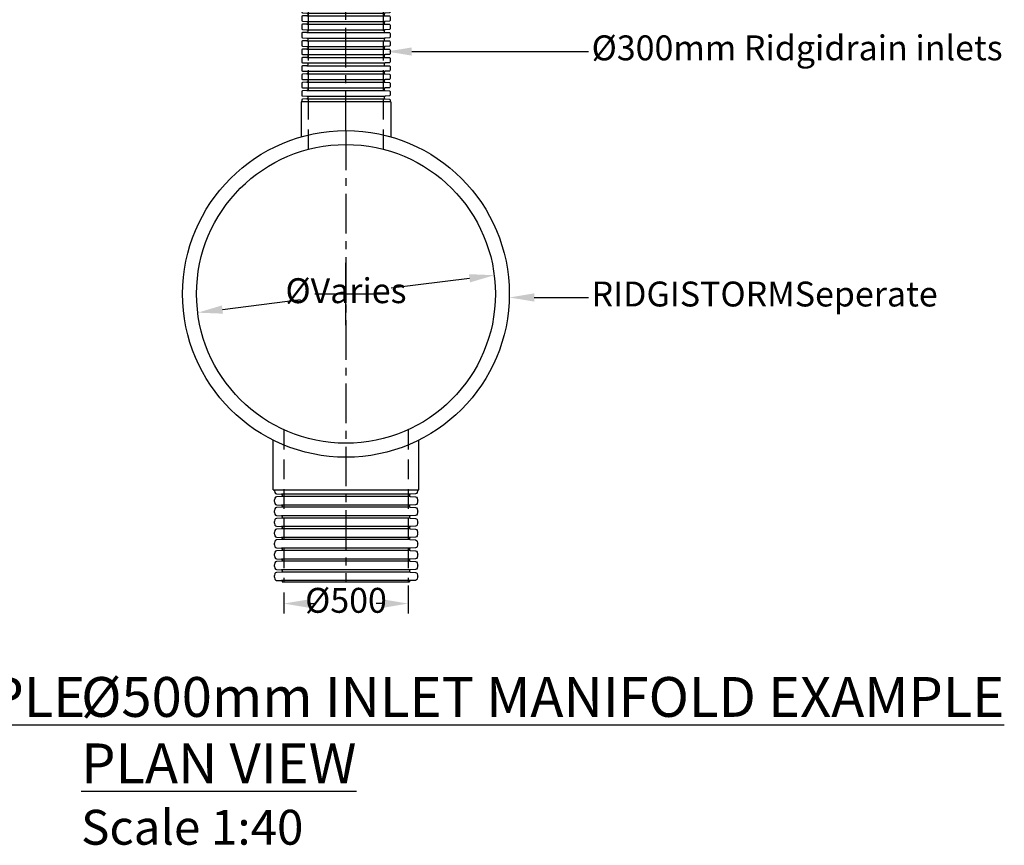
# Model space of a CAD drawing. Units: millimetres. Extents: x 612191 to 1339030, y 255661 to 486036.
# Drawn here: x 619821 to 623775, y 255661 to 258977 of the extents above; entities that cross this region are included whole.
import ezdxf
from ezdxf import colors
from ezdxf.entities.mleader import LeaderData, LeaderLine
from ezdxf.math import Vec2, Vec3

# ---------------------------------------------------------------- set-up
doc = ezdxf.new("R2010")
doc.units = ezdxf.units.MM
doc.header["$LTSCALE"] = 50
doc.header["$PDMODE"] = 35
doc.header["$PDSIZE"] = 5
doc.linetypes.add('CENTER', pattern=[50.8, 31.75, -6.35, 6.35, -6.35])
doc.linetypes.add('HIDDEN', pattern=[9.525, 6.35, -3.175])
for name, color, linetype in [('Centre-line', 8, 'CENTER'), ('Dimensions', 4, 'Continuous'), ('Hidden', 252, 'HIDDEN')]:
    doc.layers.add(name, color=color, linetype=linetype)
doc.styles.add('POLYPIPE', font='ARIALN.TTF', dxfattribs={"width": 0.91})
doc.styles.add('POLYPIPE_1in40', font='ARIALN.TTF', dxfattribs={"width": 0.9, "height": 100})
doc.dimstyles.new('PP_1in40', dxfattribs={"dimscale": 40, "dimtxt": 100, "dimasz": 2.5, "dimexe": 1, "dimexo": 3, "dimgap": 0, "dimtad": 0, "dimtih": 1, "dimtoh": 1, "dimdec": 0, "dimtxsty": 'POLYPIPE_1in40', "dimcen": 2.5, "dimclrd": 256, "dimclre": 256, "dimclrt": 256, "dimadec": 0, "dimazin": 0, "dimtfac": 1, "dimtdec": 0, "dimtmove": 2, "dimatfit": 0, "dimfxl": 1, "dimlwe": -1, "dimarcsym": 0})

# ---------------------------------------------------------------- blocks, each defined once
blk = doc.blocks.new('fdghj')
for p, q in [((99690.7, -15804.7), (100004.6, -15804.7)), ((99693.9, -15799.3), (100001.4, -15799.3)), ((99690.7, -15827.3), (100004.6, -15827.3)), ((99690.7, -15838.1), (100004.6, -15838.1)), ((99690.7, -15860.7), (100004.6, -15860.7)), ((99690.7, -15871.5), (100004.6, -15871.5)), ((99690.7, -15894.1), (100004.6, -15894.1)), ((99690.7, -15904.9), (100004.6, -15904.9)), ((99690.7, -15927.5), (100004.6, -15927.5)), ((99690.7, -15938.3), (100004.6, -15938.3)), ((99690.7, -15960.9), (100004.6, -15960.9)), ((99690.7, -15971.7), (100004.6, -15971.7)), ((99690.7, -15994.3), (100004.6, -15994.3)), ((99690.7, -16005.1), (100004.6, -16005.1)), ((99690.7, -16027.7), (100004.6, -16027.7)), ((99690.7, -16038.5), (100004.6, -16038.5)), ((99690.7, -16061.1), (100004.6, -16061.1)), ((99690.7, -16071.9), (100004.6, -16071.9)), ((99690.7, -16094.5), (100004.6, -16094.5)), ((99690.7, -16105.3), (100004.6, -16105.3)), ((99690.7, -16127.9), (100004.6, -16127.9)), ((99690.7, -16138.7), (100004.6, -16138.7)), ((99690.7, -16161.3), (100004.6, -16161.3)), ((99690.7, -16172.1), (100004.6, -16172.1))]:
    blk.add_line(p, q)
for points in [[(99693.9, -15799.3), (99693.9, -15801.7, -0.311431), (99690.7, -15804.7), (99673, -15805.6, 0.398959), (99670.2, -15808.6), (99670.2, -15823.3, 0.398959), (99673, -15826.3), (99690.7, -15827.3, -0.311431), (99693.9, -15830.3), (99693.9, -15832.7)], [(100001.4, -15799.3), (100001.4, -15801.7, 0.311431), (100004.6, -15804.7), (100022.3, -15805.6, -0.398959), (100025.2, -15808.6), (100025.2, -15823.3, -0.398959), (100022.3, -15826.3), (100004.6, -15827.3, 0.311431), (100001.4, -15830.3), (100001.4, -15832.7)], [(99693.9, -15832.7), (99693.9, -15835.1, -0.311431), (99690.7, -15838.1), (99673, -15839, 0.398959), (99670.2, -15842), (99670.2, -15856.7, 0.398959), (99673, -15859.7), (99690.7, -15860.7, -0.311431), (99693.9, -15863.7), (99693.9, -15866.1)], [(100001.4, -15832.7), (100001.4, -15835.1, 0.311431), (100004.6, -15838.1), (100022.3, -15839, -0.398959), (100025.2, -15842), (100025.2, -15856.7, -0.398959), (100022.3, -15859.7), (100004.6, -15860.7, 0.311431), (100001.4, -15863.7), (100001.4, -15866.1)], [(99693.9, -15866.1), (99693.9, -15868.5, -0.311431), (99690.7, -15871.5), (99673, -15872.4, 0.398959), (99670.2, -15875.4), (99670.2, -15890.1, 0.398959), (99673, -15893.1), (99690.7, -15894.1, -0.311431), (99693.9, -15897.1), (99693.9, -15899.5)], [(100001.4, -15866.1), (100001.4, -15868.5, 0.311431), (100004.6, -15871.5), (100022.3, -15872.4, -0.398959), (100025.2, -15875.4), (100025.2, -15890.1, -0.398959), (100022.3, -15893.1), (100004.6, -15894.1, 0.311431), (100001.4, -15897.1), (100001.4, -15899.5)], [(99693.9, -15899.5), (99693.9, -15901.9, -0.311431), (99690.7, -15904.9), (99673, -15905.8, 0.398959), (99670.2, -15908.8), (99670.2, -15923.5, 0.398959), (99673, -15926.5), (99690.7, -15927.5, -0.311431), (99693.9, -15930.5), (99693.9, -15932.9)], [(99693.9, -15932.9), (99693.9, -15935.3, -0.311431), (99690.7, -15938.3), (99673, -15939.2, 0.398959), (99670.2, -15942.2), (99670.2, -15956.9, 0.398959), (99673, -15959.9), (99690.7, -15960.9, -0.311431), (99693.9, -15963.9), (99693.9, -15966.3)], [(100001.4, -15899.5), (100001.4, -15901.9, 0.311431), (100004.6, -15904.9), (100022.3, -15905.8, -0.398959), (100025.2, -15908.8), (100025.2, -15923.5, -0.398959), (100022.3, -15926.5), (100004.6, -15927.5, 0.311431), (100001.4, -15930.5), (100001.4, -15932.9)], [(100001.4, -15932.9), (100001.4, -15935.3, 0.311431), (100004.6, -15938.3), (100022.3, -15939.2, -0.398959), (100025.2, -15942.2), (100025.2, -15956.9, -0.398959), (100022.3, -15959.9), (100004.6, -15960.9, 0.311431), (100001.4, -15963.9), (100001.4, -15966.3)], [(99693.9, -15966.3), (99693.9, -15968.7, -0.311431), (99690.7, -15971.7), (99673, -15972.6, 0.398959), (99670.2, -15975.6), (99670.2, -15990.3, 0.398959), (99673, -15993.3), (99690.7, -15994.3, -0.311431), (99693.9, -15997.3), (99693.9, -15999.7)], [(100001.4, -15966.3), (100001.4, -15968.7, 0.311431), (100004.6, -15971.7), (100022.3, -15972.6, -0.398959), (100025.2, -15975.6), (100025.2, -15990.3, -0.398959), (100022.3, -15993.3), (100004.6, -15994.3, 0.311431), (100001.4, -15997.3), (100001.4, -15999.7)], [(99693.9, -15999.7), (99693.9, -16002.1, -0.311431), (99690.7, -16005.1), (99673, -16006, 0.398959), (99670.2, -16009), (99670.2, -16023.7, 0.398959), (99673, -16026.7), (99690.7, -16027.7, -0.311431), (99693.9, -16030.7), (99693.9, -16033.1)], [(100001.4, -15999.7), (100001.4, -16002.1, 0.311431), (100004.6, -16005.1), (100022.3, -16006, -0.398959), (100025.2, -16009), (100025.2, -16023.7, -0.398959), (100022.3, -16026.7), (100004.6, -16027.7, 0.311431), (100001.4, -16030.7), (100001.4, -16033.1)], [(99693.9, -16033.1), (99693.9, -16035.5, -0.311431), (99690.7, -16038.5), (99673, -16039.4, 0.398959), (99670.2, -16042.4), (99670.2, -16057.1, 0.398959), (99673, -16060.1), (99690.7, -16061.1, -0.311431), (99693.9, -16064.1), (99693.9, -16066.5)], [(100001.4, -16033.1), (100001.4, -16035.5, 0.311431), (100004.6, -16038.5), (100022.3, -16039.4, -0.398959), (100025.2, -16042.4), (100025.2, -16057.1, -0.398959), (100022.3, -16060.1), (100004.6, -16061.1, 0.311431), (100001.4, -16064.1), (100001.4, -16066.5)], [(99693.9, -16066.5), (99693.9, -16068.9, -0.311431), (99690.7, -16071.9), (99673, -16072.8, 0.398959), (99670.2, -16075.8), (99670.2, -16090.5, 0.398959), (99673, -16093.5), (99690.7, -16094.5, -0.311431), (99693.9, -16097.5), (99693.9, -16099.9)], [(100001.4, -16066.5), (100001.4, -16068.9, 0.311431), (100004.6, -16071.9), (100022.3, -16072.8, -0.398959), (100025.2, -16075.8), (100025.2, -16090.5, -0.398959), (100022.3, -16093.5), (100004.6, -16094.5, 0.311431), (100001.4, -16097.5), (100001.4, -16099.9)], [(99693.9, -16099.9), (99693.9, -16102.3, -0.311431), (99690.7, -16105.3), (99673, -16106.2, 0.398959), (99670.2, -16109.2), (99670.2, -16123.9, 0.398959), (99673, -16126.9), (99690.7, -16127.9, -0.311431), (99693.9, -16130.9), (99693.9, -16133.3)], [(99693.9, -16133.3), (99693.9, -16135.7, -0.311431), (99690.7, -16138.7), (99673, -16139.6, 0.398959), (99670.2, -16142.6), (99670.2, -16157.3, 0.398959), (99673, -16160.3), (99690.7, -16161.3, -0.311431), (99693.9, -16164.3), (99693.9, -16166.7)], [(100001.4, -16099.9), (100001.4, -16102.3, 0.311431), (100004.6, -16105.3), (100022.3, -16106.2, -0.398959), (100025.2, -16109.2), (100025.2, -16123.9, -0.398959), (100022.3, -16126.9), (100004.6, -16127.9, 0.311431), (100001.4, -16130.9), (100001.4, -16133.3)], [(100001.4, -16133.3), (100001.4, -16135.7, 0.311431), (100004.6, -16138.7), (100022.3, -16139.6, -0.398959), (100025.2, -16142.6), (100025.2, -16157.3, -0.398959), (100022.3, -16160.3), (100004.6, -16161.3, 0.311431), (100001.4, -16164.3), (100001.4, -16166.7)], [(99693.9, -16166.7), (99693.9, -16169.1, -0.311431), (99690.7, -16172.1), (99673, -16173, 0.398959), (99670.2, -16176), (99670.2, -16183.4)], [(100001.4, -16166.7), (100001.4, -16169.1, 0.311431), (100004.6, -16172.1), (100022.3, -16173, -0.398959), (100025.2, -16176), (100025.2, -16183.4)]]:
    blk.add_lwpolyline(points, format="xyb")
for points in [[(99668.2, -16183.4), (99668.2, -16324.3)], [(100027.2, -16183.4), (99668.2, -16183.4)], [(100027.2, -16183.4), (100027.2, -16324.3)]]:
    blk.add_lwpolyline(points)
at = {"layer": 'Centre-line', "ltscale": 0.1}
blk.add_lwpolyline([(99847.7, -16299.3), (99847.7, -15799.3)], dxfattribs=at)
at = {"layer": 'Hidden', "ltscale": 0.25}
for points in [[(99697.7, -16374.3), (99697.7, -15799.3)], [(99997.7, -16374.3), (99997.7, -15799.3)]]:
    blk.add_lwpolyline(points, dxfattribs=at)
blk = doc.blocks.new('21')
blk.add_blockref('fdghj', (11663.9, 0))
blk = doc.blocks.new('*D590')
at = {"layer": 'Defpoints', "color": 0, "transparency": 16777216}
for p in [(621726.6, 257950.8), (620536, 257800.3)]:
    blk.add_point(p, dxfattribs=at)
at = {"layer": 'Dimensions', "lineweight": -2, "transparency": 16777216}
for p, q in [((621627.3, 257938.2), (621313.3, 257898.6)), ((620635.2, 257812.9), (620949.3, 257852.6))]:
    blk.add_line(p, q, dxfattribs=at)
at = {"layer": 'Dimensions', "transparency": 16777216}
for points in [[(621625.3, 257954.8), (621629.4, 257921.7), (621726.6, 257950.8)], [(620633.1, 257829.4), (620637.3, 257796.3), (620536, 257800.3)]]:
    blk.add_solid(points, dxfattribs=at)
at = {"layer": 'Dimensions', "transparency": 16777216, "insert": (621131.3, 257875.6), "char_height": 100, "attachment_point": 5, "style": 'POLYPIPE_1in40'}
blk.add_mtext('ØVaries', dxfattribs=at)
blk = doc.blocks.new('*D591')
at = {"layer": 'Defpoints', "color": 0, "transparency": 16777216}
for p in [(620881.3, 256796.6), (621381.3, 256824.2), (621381.3, 256632)]:
    blk.add_point(p, dxfattribs=at)
at = {"layer": 'Dimensions', "transparency": 16777216}
for p, q in [((620881.3, 256676.6), (620881.3, 256592)), ((621381.3, 256704.2), (621381.3, 256592))]:
    blk.add_line(p, q, dxfattribs=at)
at = {"layer": 'Dimensions', "lineweight": -2, "transparency": 16777216}
for p, q in [((620981.3, 256632), (621009.9, 256632)), ((621281.3, 256632), (621252.7, 256632))]:
    blk.add_line(p, q, dxfattribs=at)
at = {"layer": 'Dimensions', "transparency": 16777216}
for points in [[(620981.3, 256648.6), (620981.3, 256615.3), (620881.3, 256632)], [(621281.3, 256648.6), (621281.3, 256615.3), (621381.3, 256632)]]:
    blk.add_solid(points, dxfattribs=at)
at = {"layer": 'Dimensions', "transparency": 16777216, "insert": (621131.3, 256632), "char_height": 100, "attachment_point": 5, "style": 'POLYPIPE_1in40'}
blk.add_mtext('Ø500', dxfattribs=at)

msp = doc.modelspace()

# ---------------------------------------------------------------- linework, layer by layer
for p, q in [((621131.3, 257750.6), (621131.3, 258000.6)), ((621006.3, 257875.6), (621256.3, 257875.6)), ((621389.7, 257071), (620872.9, 257071)), ((621389.7, 257062.2), (620872.9, 257062.2)), ((621389.7, 257027.6), (620872.9, 257027.6)), ((621389.7, 257018.8), (620872.9, 257018.8)), ((621389.7, 256984.3), (620872.9, 256984.3)), ((621389.7, 256975.4), (620872.9, 256975.4)), ((621389.7, 256940.9), (620872.9, 256940.9)), ((621389.7, 256932.1), (620872.9, 256932.1)), ((621389.7, 256897.5), (620872.9, 256897.5)), ((621389.7, 256888.7), (620872.9, 256888.7)), ((621389.7, 256854.1), (620872.9, 256854.1)), ((621389.7, 256845.3), (620872.9, 256845.3)), ((621389.7, 256810.7), (620872.9, 256810.7)), ((621389.7, 256801.9), (620872.9, 256801.9)), ((621389.7, 256767.4), (620872.9, 256767.4)), ((621389.7, 256758.5), (620872.9, 256758.5)), ((621389.7, 256724), (620872.9, 256724)), ((620875.7, 256719.6), (621386.9, 256719.6))]:
    msp.add_line(p, q)
for points in [[(620839.3, 257088.3), (620839.3, 257288.1)], [(621423.3, 257088.3), (621423.3, 257288.1)], [(620839.3, 257088.3), (621423.3, 257088.3)]]:
    msp.add_lwpolyline(points)
for points in [[(620843.3, 257088.3, 0.000249), (620843.3, 257088.3, 0.094961), (620844, 257084.5), (620845.9, 257077.4, 0.322509), (620852.1, 257072.3), (620872.9, 257071, -0.396433), (620875.7, 257068), (620875.7, 257066.6)], [(620875.7, 257066.6), (620875.7, 257065.2, -0.396433), (620872.9, 257062.2), (620852.1, 257060.9, 0.322509), (620845.9, 257055.9), (620844, 257048.7, 0.094961), (620843.3, 257044.9, 0.094961), (620844, 257041.1), (620845.9, 257034, 0.322509), (620852.1, 257028.9), (620872.9, 257027.6, -0.396433), (620875.7, 257024.7), (620875.7, 257023.2)], [(621419.3, 257088.3, -0.000249), (621419.3, 257088.3, -0.094961), (621418.6, 257084.5), (621416.7, 257077.4, -0.322509), (621410.5, 257072.3), (621389.7, 257071, 0.396433), (621386.9, 257068), (621386.9, 257066.6)], [(621386.9, 257066.6), (621386.9, 257065.2, 0.396433), (621389.7, 257062.2), (621410.5, 257060.9, -0.322509), (621416.7, 257055.9), (621418.6, 257048.7, -0.094961), (621419.3, 257044.9, -0.094961), (621418.6, 257041.1), (621416.7, 257034, -0.322509), (621410.5, 257028.9), (621389.7, 257027.6, 0.396433), (621386.9, 257024.7), (621386.9, 257023.2)], [(620875.7, 257023.2), (620875.7, 257021.8, -0.396433), (620872.9, 257018.8), (620852.1, 257017.5, 0.322509), (620845.9, 257012.5), (620844, 257005.3, 0.094961), (620843.3, 257001.5, 0.094961), (620844, 256997.8), (620845.9, 256990.6, 0.322509), (620852.1, 256985.6), (620872.9, 256984.3, -0.396433), (620875.7, 256981.3), (620875.7, 256979.9)], [(621386.9, 257023.2), (621386.9, 257021.8, 0.396433), (621389.7, 257018.8), (621410.5, 257017.5, -0.322509), (621416.7, 257012.5), (621418.6, 257005.3, -0.094961), (621419.3, 257001.5, -0.094961), (621418.6, 256997.8), (621416.7, 256990.6, -0.322509), (621410.5, 256985.6), (621389.7, 256984.3, 0.396433), (621386.9, 256981.3), (621386.9, 256979.9)], [(620875.7, 256979.9), (620875.7, 256978.4, -0.396433), (620872.9, 256975.4), (620852.1, 256974.1, 0.322509), (620845.9, 256969.1), (620844, 256961.9, 0.094961), (620843.3, 256958.2, 0.094961), (620844, 256954.4), (620845.9, 256947.2, 0.322509), (620852.1, 256942.2), (620872.9, 256940.9, -0.396433), (620875.7, 256937.9), (620875.7, 256936.5)], [(621386.9, 256979.9), (621386.9, 256978.4, 0.396433), (621389.7, 256975.4), (621410.5, 256974.1, -0.322509), (621416.7, 256969.1), (621418.6, 256961.9, -0.094961), (621419.3, 256958.2, -0.094961), (621418.6, 256954.4), (621416.7, 256947.2, -0.322509), (621410.5, 256942.2), (621389.7, 256940.9, 0.396433), (621386.9, 256937.9), (621386.9, 256936.5)], [(620875.7, 256936.5), (620875.7, 256935, -0.396433), (620872.9, 256932.1), (620852.1, 256930.8, 0.322509), (620845.9, 256925.7), (620844, 256918.6, 0.094961), (620843.3, 256914.8, 0.094961), (620844, 256911), (620845.9, 256903.9, 0.322509), (620852.1, 256898.8), (620872.9, 256897.5, -0.396433), (620875.7, 256894.5), (620875.7, 256893.1)], [(621386.9, 256936.5), (621386.9, 256935, 0.396433), (621389.7, 256932.1), (621410.5, 256930.8, -0.322509), (621416.7, 256925.7), (621418.6, 256918.6, -0.094961), (621419.3, 256914.8, -0.094961), (621418.6, 256911), (621416.7, 256903.9, -0.322509), (621410.5, 256898.8), (621389.7, 256897.5, 0.396433), (621386.9, 256894.5), (621386.9, 256893.1)], [(620875.7, 256893.1), (620875.7, 256891.7, -0.396433), (620872.9, 256888.7), (620852.1, 256887.4, 0.322509), (620845.9, 256882.3), (620844, 256875.2, 0.094961), (620843.3, 256871.4, 0.094961), (620844, 256867.6), (620845.9, 256860.5, 0.322509), (620852.1, 256855.4), (620872.9, 256854.1, -0.396433), (620875.7, 256851.1), (620875.7, 256849.7)], [(621386.9, 256893.1), (621386.9, 256891.7, 0.396433), (621389.7, 256888.7), (621410.5, 256887.4, -0.322509), (621416.7, 256882.3), (621418.6, 256875.2, -0.094961), (621419.3, 256871.4, -0.094961), (621418.6, 256867.6), (621416.7, 256860.5, -0.322509), (621410.5, 256855.4), (621389.7, 256854.1, 0.396433), (621386.9, 256851.1), (621386.9, 256849.7)], [(620875.7, 256849.7), (620875.7, 256848.3, -0.396433), (620872.9, 256845.3), (620852.1, 256844, 0.322509), (620845.9, 256838.9), (620844, 256831.8, 0.094961), (620843.3, 256828, 0.094961), (620844, 256824.2), (620845.9, 256817.1, 0.322509), (620852.1, 256812), (620872.9, 256810.7, -0.396433), (620875.7, 256807.8), (620875.7, 256806.3)], [(621386.9, 256849.7), (621386.9, 256848.3, 0.396433), (621389.7, 256845.3), (621410.5, 256844, -0.322509), (621416.7, 256838.9), (621418.6, 256831.8, -0.094961), (621419.3, 256828, -0.094961), (621418.6, 256824.2), (621416.7, 256817.1, -0.322509), (621410.5, 256812), (621389.7, 256810.7, 0.396433), (621386.9, 256807.8), (621386.9, 256806.3)], [(620875.7, 256806.3), (620875.7, 256804.9, -0.396433), (620872.9, 256801.9), (620852.1, 256800.6, 0.322509), (620845.9, 256795.6), (620844, 256788.4, 0.094961), (620843.3, 256784.6, 0.094961), (620844, 256780.8), (620845.9, 256773.7, 0.322509), (620852.1, 256768.6), (620872.9, 256767.4, -0.396433), (620875.7, 256764.4), (620875.7, 256762.9)], [(621386.9, 256806.3), (621386.9, 256804.9, 0.396433), (621389.7, 256801.9), (621410.5, 256800.6, -0.322509), (621416.7, 256795.6), (621418.6, 256788.4, -0.094961), (621419.3, 256784.6, -0.094961), (621418.6, 256780.8), (621416.7, 256773.7, -0.322509), (621410.5, 256768.6), (621389.7, 256767.4, 0.396433), (621386.9, 256764.4), (621386.9, 256762.9)], [(620875.7, 256762.9), (620875.7, 256761.5, -0.396433), (620872.9, 256758.5), (620852.1, 256757.2, 0.322509), (620845.9, 256752.2), (620844, 256745, 0.094961), (620843.3, 256741.3, 0.094961), (620844, 256737.5), (620845.9, 256730.3, 0.322509), (620852.1, 256725.3), (620872.9, 256724, -0.396433), (620875.7, 256721), (620875.7, 256719.6)], [(621386.9, 256762.9), (621386.9, 256761.5, 0.396433), (621389.7, 256758.5), (621410.5, 256757.2, -0.322509), (621416.7, 256752.2), (621418.6, 256745, -0.094961), (621419.3, 256741.3, -0.094961), (621418.6, 256737.5), (621416.7, 256730.3, -0.322509), (621410.5, 256725.3), (621389.7, 256724, 0.396433), (621386.9, 256721), (621386.9, 256719.6)]]:
    msp.add_lwpolyline(points, format="xyb")
for radius in [656, 600]:
    msp.add_circle((621131.3, 257875.6), radius)
at = {"layer": 'Centre-line', "ltscale": 0.1}
msp.add_lwpolyline([(621131.3, 258531.6), (621131.3, 256719.6)], dxfattribs=at)
at = {"layer": 'Hidden', "ltscale": 0.25}
for points in [[(620881.3, 257330.1), (620881.3, 256719.6)], [(621381.3, 257330.1), (621381.3, 256719.6)]]:
    msp.add_lwpolyline(points, dxfattribs=at)

# ---------------------------------------------------------------- block references
msp.add_blockref('21', (509619.8, 274830.8))

# ---------------------------------------------------------------- texts
at = {"char_height": 160, "attachment_point": 1, "style": 'POLYPIPE'}
for s, insert in [('{\\fArial Narrow|b1|i0|c0|p34;\\LØ400/450mm INLET MANIFOLD EXAMPLE\\PPLAN VIEW\\P\\fArial Narrow|b0|i0|c0|p34;\\H0.875x;\\lScale 1:40}', (615927.8, 256337)), ('{\\fArial Narrow|b1|i0|c0|p34;\\LØ500mm INLET MANIFOLD EXAMPLE \\PPLAN VIEW\\P\\fArial Narrow|b0|i0|c0|p34;\\H0.875x;\\lScale 1:40}', (620067.5, 256337))]:
    msp.add_mtext_dynamic_manual_height_columns(s, width=6545.672, gutter_width=13.5, heights=[0], dxfattribs=dict(at, insert=insert))

# ---------------------------------------------------------------- dimensions: what is measured, and where the dimension line sits
at = {"layer": 'Dimensions'}
dim = msp.add_diameter_dim_2p(p1=(621726.6, 257950.8), p2=(620536, 257800.3), text='ØVaries', dimstyle='PP_1in40', dxfattribs=at)
dim.commit()
dim.dimension.update_dxf_attribs({"geometry": '*D590', "text_midpoint": (621131.3, 257875.6), "dimtype": 163})
dim = msp.add_linear_dim(base=(621381.3, 256632), p1=(620881.3, 256796.6), p2=(621381.3, 256824.2), text='Ø<>', dimstyle='PP_1in40', dxfattribs=at)
dim.commit()
dim.dimension.update_dxf_attribs({"geometry": '*D591', "text_midpoint": (621131.3, 256632)})

# ---------------------------------------------------------------- leaders
ml = msp.add_multileader_mtext('Standard')
ml.set_content('Ø300mm Ridgidrain inlets', color=256, style='POLYPIPE_1in40')
ml.set_leader_properties()
ml.build(insert=Vec2(0, 0))
ml.multileader.update_dxf_attribs({"dogleg_length": 40, "arrow_head_size": 100})
ctx = ml.context
ctx.base_point, ctx.char_height, ctx.arrow_head_size, ctx.landing_gap_size, ctx.plane_origin = Vec3(622105.7, 258849.1), 100, 100, 12, Vec3(621536, 258849.1)
notes = []
notes.append((ctx, [(0, (1, 1, 0), (622065.7, 258849.1), (1, 0), 40, [(0, [(621295.4, 258849.1)], 0, [])])]))
ctx.mtext.insert, ctx.mtext.flow_direction = Vec3(622117.7, 258913.8), 5
ml = msp.add_multileader_mtext('Standard')
ml.set_content('RIDGISTORMSeperate', color=256, style='POLYPIPE_1in40')
ml.set_leader_properties()
ml.build(insert=Vec2(0, 0))
ml.multileader.update_dxf_attribs({"dogleg_length": 40, "arrow_head_size": 100})
ctx = ml.context
ctx.base_point, ctx.char_height, ctx.arrow_head_size, ctx.landing_gap_size, ctx.plane_origin = Vec3(622105.7, 257861.3), 100, 100, 12, Vec3(622169.5, 257861.3)
notes.append((ctx, [(0, (1, 1, 0), (622065.7, 257861.3), (1, 0), 40, [(0, [(621787.1, 257861.3)], 0, [])])]))
ctx.mtext.insert, ctx.mtext.flow_direction = Vec3(622117.7, 257925.2), 5
for ctx, leaders in notes:
    for number, flags, end, landing, length, lines in leaders:
        leader = LeaderData()
        leader.index, (leader.has_last_leader_line, leader.has_dogleg_vector, leader.attachment_direction) = number, flags
        leader.last_leader_point, leader.dogleg_vector, leader.dogleg_length = Vec3(end), Vec3(landing), length
        for number, points, colour, breaks in lines:
            line = LeaderLine()
            line.index, line.vertices, line.color, line.breaks = number, Vec3.list(points), colors.encode_raw_color(colour), breaks
            leader.lines.append(line)
        ctx.leaders.append(leader)

doc.saveas('drawing.dxf')
